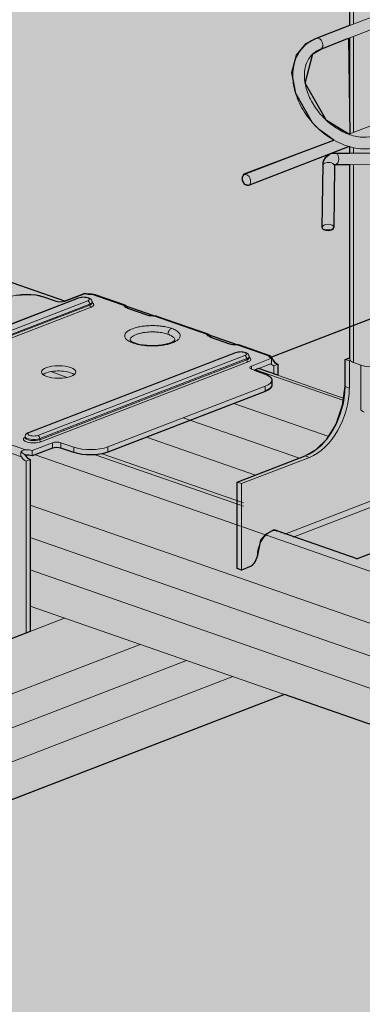
# Model space of a CAD drawing. Units: metres. Extents: x 1628 to 5060, y 266 to 2847.
# Drawn here: x 2608 to 2667, y 2024 to 2194 of the extents above; entities that cross this region are included whole.
import ezdxf

# ---------------------------------------------------------------- set-up
doc = ezdxf.new("R2010")
doc.units = ezdxf.units.M
doc.layers.add('Rigips Profile 2', color=5, linetype='Continuous')
doc.layers.add('Rigips Schraffur 4', color=8, linetype='Continuous')
doc.layers.add('Rigips Rahmen PLOT', color=4, linetype='Continuous', plot=False)
doc.layers.add('Rigips Schr Profile Abhänger', color=7, linetype='Continuous', lineweight=0, true_color=0x84b3c8)
doc.layers.add('Rigips Schr Profile PS', color=7, linetype='Continuous', true_color=0xd5e5ec)
doc.layers.add('Rigips Schr RB FH', color=7, linetype='Continuous', true_color=0xdedede)

# ---------------------------------------------------------------- blocks, each defined once
blk = doc.blocks.new('Schr CD')
at = {"layer": 'Rigips Schr Profile PS'}
h = blk.add_hatch(color=256, dxfattribs=at)
h.dxf.hatch_style = 1
h.paths.add_polyline_path([(-1067.23, 349.12), (-1067.51, 349.4), (-1067.59, 349.8), (-1067.59, 352.59), (-1067.45, 355.44), (-1067.59, 358.23), (-1067.45, 361.02), (-1067.59, 363.81), (-1067.45, 366.6), (-1067.59, 369.34), (-1067.59, 372.72), (-1067.3, 373.8), (-1066.61, 374.49), (-1065.49, 374.73), (-1064.66, 374.61), (-1031.87, 363.2), (-1026.95, 365.1), (-1026.74, 365.3), (-1026.68, 365.57), (-1026.68, 368.34), (-1026.82, 371.13), (-1026.68, 373.91), (-1026.82, 376.69), (-1026.68, 379.43), (-1026.81, 382.17), (-1031.09, 383.66), (-1030.3, 386.61), (-1029.73, 387.59), (-1028.1, 389.22), (-1027.19, 389.68), (-1026.85, 389.68), (-977.37, 372.46), (-977.04, 372.48), (-976.64, 372.58), (-973.15, 373.93), (-972.83, 373.84), (-972.58, 373.8), (-972, 373.77), (-971.63, 373.76), (-971.44, 373.71), (-968.35, 372.64), (-966.29, 371.92), (-966.16, 371.83), (-965.81, 371.37), (-962.5, 370.22), (-961.93, 370.1), (-961.35, 370.07), (-960.79, 370.01), (-954.15, 367.7), (-951.99, 366.94), (-951.87, 366.86), (-951.53, 366.4), (-948.22, 365.25), (-947.65, 365.13), (-947.07, 365.1), (-946.51, 365.04), (-946.51, 365.04), (-941.34, 363.24), (-941.22, 363.15), (-941.01, 362.9), (-384.13, 577.59), (-365.5, 571.11), (-365.65, 568.21), (-365.5, 565.3), (-365.65, 562.37), (-365.65, 560.49), (-365.65, 559.47), (-365.57, 559.17), (-365.35, 558.97), (-358.11, 556.45), (-341.63, 562.8), (-320.59, 555.48), (-320.44, 552.56), (-320.59, 549.65), (-320.53, 548.15), (-320.46, 546.38), (-320.44, 543.73), (-320.52, 543.31), (-320.82, 543.02), (-451.54, 492.62), (-310.35, 443.49), (-309.63, 443.6), (-306.14, 444.95), (-305.63, 444.83), (-305.57, 444.82), (-304.99, 444.8), (-304.7, 444.79), (-304.43, 444.73), (-299.26, 442.94), (-299.15, 442.85), (-298.8, 442.4), (-295.49, 441.24), (-294.92, 441.12), (-294.34, 441.09), (-293.78, 441.03), (-284.98, 437.97), (-284.86, 437.9), (-284.52, 437.43), (-281.21, 436.27), (-280.06, 436.12), (-279.5, 436.06), (-274.35, 434.27), (-274.22, 434.18), (-274, 433.92), (-130.4, 489.29), (-111.8, 482.82), (-111.92, 479.9), (-111.76, 477), (-111.92, 474.07), (-111.92, 472.19), (-111.92, 471.16), (-111.9, 471.05), (-111.89, 470.99), (-109.27, 469.85), (-105.37, 467.76), (-87.9, 474.5), (-66.85, 467.17), (-66.7, 464.26), (-66.85, 461.34), (-66.8, 459.85), (-66.7, 458.36), (-66.7, 455.43), (-66.79, 455.01), (-67.08, 454.71), (-197.8, 404.32), (-56.62, 355.18), (-55.89, 355.3), (-52.4, 356.65), (-52.09, 356.56), (-51.83, 356.52), (-51.25, 356.49), (-50.78, 356.47), (-50.6, 356.43), (-45.52, 354.63), (-45.41, 354.55), (-45.07, 354.09), (-41.76, 352.94), (-41.44, 352.86), (-41.19, 352.82), (-40.6, 352.79), (-40.23, 352.77), (-39.97, 352.7), (-31.24, 349.66), (-31.12, 349.59), (-30.78, 349.12), (-27.47, 347.97), (-26.9, 347.85), (-26.32, 347.82), (-25.76, 347.76), (-20.59, 345.96), (-20.48, 345.87), (-20.26, 345.62), (123.34, 400.98), (141.93, 394.51), (141.82, 391.6), (141.97, 388.7), (141.82, 385.76), (141.82, 382.86), (141.9, 382.57), (142.12, 382.36), (149.37, 379.84), (165.84, 386.19), (186.89, 378.87), (187.03, 375.96), (186.88, 373.04), (187.04, 370.06), (187.04, 367.12), (186.95, 366.71), (186.65, 366.41), (55.93, 316.01), (197.85, 266.63), (201.33, 267.97), (201.9, 267.84), (202.49, 267.82), (203.05, 267.75), (203.05, 267.75), (208.21, 265.96), (208.33, 265.87), (208.67, 265.42), (211.98, 264.26), (212.55, 264.14), (213.13, 264.11), (213.69, 264.05), (222.48, 260.99), (222.62, 260.91), (222.95, 260.44), (226.27, 259.29), (226.72, 259.17), (227.42, 259.14), (227.89, 259.12), (228.11, 259.06), (233.14, 257.28), (233.26, 257.19), (233.47, 256.94), (377.59, 312.5), (395.68, 306.21), (395.71, 305.85), (395.56, 302.94), (395.71, 300.02), (395.56, 297.08), (395.56, 295.63), (395.56, 294.18), (395.64, 293.89), (395.86, 293.69), (403.1, 291.16), (420.09, 297.71), (440.65, 290.56), (440.62, 290.22), (440.73, 288.72), (440.73, 285.79), (440.62, 284.36), (440.68, 282.87), (440.77, 281.38), (440.77, 278.5), (440.69, 278.03), (440.39, 277.73), (310.18, 227.53), (423.17, 188.21), (423.59, 187.79), (423.71, 187.2), (423.62, 182.4), (423.57, 180.98), (423.76, 179.12), (423.76, 177.33), (423.57, 175.39), (423.7, 172.6), (423.57, 169.81), (423.71, 167.07), (423.71, 164.28), (423.53, 163.58), (423.03, 163.09), (403.53, 155.57), (403.12, 155.68), (402.78, 155.48), (402.55, 155.19), (383.07, 147.68), (382.74, 147.67), (235.73, 198.83), (-103.09, 68.21), (9.89, 28.89), (10.1, 28.77), (10.38, 28.27), (10.43, 27.87), (10.43, 24.49), (10.29, 21.65), (10.43, 18.86), (10.29, 16.07), (10.43, 13.27), (10.29, 10.48), (10.43, 7.74), (10.43, 4.95), (10.24, 4.23), (9.74, 3.76), (-9.74, -3.76), (-10.09, -3.64), (-10.3, -3.7), (-10.7, -4.1), (-10.72, -4.13), (-30.21, -11.65), (-30.57, -11.65), (-177.55, 39.5), (-287.79, -3), (-288.16, -2.99), (-332.31, 12.37), (-332.87, 12.88), (-333.07, 13.61), (-333.07, 37.67), (-332.87, 38.44), (-332.5, 38.75), (-257.95, 67.49), (-431.8, 127.98), (-541.52, 85.68), (-541.9, 85.68), (-586.05, 101.05), (-586.61, 101.56), (-586.81, 102.29), (-586.81, 105.22), (-586.66, 108.1), (-586.81, 111.03), (-586.66, 113.96), (-586.81, 116.89), (-586.66, 119.82), (-586.81, 122.81), (-586.81, 126.35), (-586.61, 127.12), (-586.24, 127.43), (-512.2, 155.97), (-685.53, 216.29), (-795.26, 173.98), (-795.36, 173.96), (-795.52, 173.96), (-839.79, 189.35), (-840.35, 189.86), (-840.55, 190.59), (-840.55, 193.52), (-840.4, 196.4), (-840.55, 199.33), (-840.4, 202.26), (-840.55, 205.2), (-840.4, 208.13), (-840.55, 211.11), (-840.55, 214.92), (-840.16, 215.63), (-839.97, 215.73), (-765.94, 244.27), (-939.27, 304.59), (-1049, 262.29), (-1049.37, 262.29), (-1093.52, 277.65), (-1094.08, 278.16), (-1094.29, 278.9), (-1094.29, 281.83), (-1094.13, 284.71), (-1094.28, 287.64), (-1094.13, 290.57), (-1094.28, 293.5), (-1094.14, 296.38), (-1094.29, 302.96), (-1094.16, 303.58), (-1093.71, 304.03), (-1019.68, 332.57)])
h.paths.add_polyline_path([(-864.81, 333.29), (-526, 463.92), (-352.67, 403.6), (-687.27, 274.6), (-718.26, 285.47), (-718.84, 285.5), (-719.41, 285.62), (-722.9, 284.28), (-723.2, 284.2), (-723.63, 284.16)], flags=16)
h.paths.add_polyline_path([(-611.08, 244.99), (-272.26, 375.61), (-98.93, 315.29), (-433.54, 186.29), (-439.59, 188.49), (-453.88, 193.46), (-464.52, 197.17), (-465.11, 197.2), (-465.68, 197.32), (-469.17, 195.97), (-469.46, 195.89), (-469.89, 195.86)], flags=16)
h.paths.add_polyline_path([(-357.34, 156.69), (-18.52, 287.31), (155.32, 226.81), (-179.8, 97.62), (-180.25, 97.86), (-210.79, 108.49), (-211.37, 108.52), (-211.94, 108.64), (-215.42, 107.3)], flags=16)
blk = doc.blocks.new('A$C26697D28')
at = {"layer": 'Rigips Profile 2', "linetype": 'Continuous', "lineweight": 0, "extrusion": (-5.55112e-17, 0.930502, 0.366287)}
for p, q in [((19.42, 93.85), (19.42, 105.03)), ((20.05, 94.09), (20.05, 104.5)), ((23.29, 95.34), (13.67, 91.63)), ((24.01, 93.47), (14.39, 89.76)), ((19.42, 75.14), (19.42, 91.7)), ((20.05, 75.38), (20.05, 91.94)), ((19.24, 75.07), (23.29, 76.63)), ((1.24, 68.13), (16.65, 74.07)), ((1.95, 66.26), (19.3, 72.95)), ((24.4, 71.83), (16.91, 71.85)), ((19.42, 71.84), (19.42, 72.91)), ((20.05, 71.84), (20.05, 72.76)), ((14.74, 69.69), (14.65, 59.02)), ((16.74, 69.67), (16.65, 59)), ((24.39, 69.83), (16.9, 69.85)), ((19.42, 36.29), (19.42, 69.84)), ((20.05, 35.76), (20.05, 69.84)), ((19.42, 36.59), (18.6, 36.27)), ((18.6, 36.27), (18.6, 31.62)), ((19.32, 36.02), (18.6, 36.27)), ((19.32, 36.02), (19.51, 36.09)), ((19.32, 31.36), (19.32, 36.02)), ((21.5, 35.26), (20.05, 35.76)), ((21.28, 35.33), (21.28, 27.76)), ((18.4, 30.86), (18.58, 30.93)), ((19.32, 31.36), (18.6, 31.62)), ((11.71, 19.65), (0, 15.14)), ((0.72, 14.89), (12.43, 19.4)), ((41.76, 19.12), (8.19, 6.18)), ((12.43, 19.4), (11.71, 19.65)), ((9.66, 5.67), (40.21, 17.45)), ((0.72, 14.89), (0, 15.14)), ((0, 15.14), (0, 0.25)), ((0.72, 0), (0.72, 14.89)), ((20.51, 1.89), (34.77, 7.39)), ((0.72, 0), (0, 0.25)), ((0.72, 0), (2.12, 0.54))]:
    blk.add_line(p, q, dxfattribs=at)
at = {"layer": 'Rigips Profile 2', "linetype": 'Continuous', "lineweight": 0}
for centre, major_axis, ratio, start_param, end_param in [((14.03, 90.7), (-0.36, 0.933), 0.674579, 3.141593, 6.283185), ((16.9, 70.85), (-0.002, -1), 0.583307, 0.501579, 3.141593), ((15.74, 69.68), (1, -0.009), 0.562079, 0, 3.141593), ((16.9, 70.85), (-0.002, -1), 0.583307, 0, 0.501579), ((21.5, 39.91), (1.8, -4.67), 0.674579, 5.763983, 7.334779), ((21.42, 36.29), (2, 0), 0.366287, 3.141593, 3.428974), ((21.42, 36.29), (-2, 0), 0.366287, 0.287381, 0.81098), ((11.71, 28.96), (3.29, 9.44), 0.640919, 3.639035, 5.209831), ((12.43, 28.71), (3.29, 9.44), 0.640919, 3.639035, 5.209831), ((23.28, 27.76), (2, 0), 0.366287, 3.141593, 3.952573), ((5.89, 3.43), (1.15, 3.31), 0.640919, 5.990955, 7.543412), ((5.17, 3.69), (-1.15, -3.31), 0.640919, 2.849362, 2.969651), ((5.89, 3.43), (1.15, 3.31), 0.640919, 1.260226, 1.986392), ((2.12, 2.4), (0.66, 1.89), 0.640919, 3.639035, 5.127984)]:
    blk.add_ellipse(centre, major_axis=major_axis, ratio=ratio, start_param=start_param, end_param=end_param, dxfattribs=at)
for centre, major_axis, ratio in [((1.59, 67.19), (-0.36, 0.933), 0.674579), ((15.65, 59.01), (1, -0.009), 0.562079)]:
    blk.add_ellipse(centre, major_axis=major_axis, ratio=ratio, dxfattribs=at)
for points, knots in [([(13.67, 91.63), (12.85, 91.31), (12.11, 90.84), (10.9, 89.63), (10.43, 88.91), (9.78, 87.29), (9.6, 86.38), (9.55, 84.44), (9.69, 83.4), (10.29, 81.31), (10.75, 80.27), (11.94, 78.28), (12.67, 77.34), (14.33, 75.66), (15.26, 74.92), (17.22, 73.71), (18.25, 73.25), (20.33, 72.65), (21.37, 72.52), (23.33, 72.62), (24.26, 72.83), (25.87, 73.6), (26.56, 74.12), (27.67, 75.41), (28.09, 76.16), (28.56, 77.59), (28.68, 78.22), (28.72, 78.87)], [1.570796, 1.570796, 1.570796, 1.570796, 1.874929, 1.874929, 2.170213, 2.170213, 2.476534, 2.476534, 2.798876, 2.798876, 3.128449, 3.128449, 3.459144, 3.459144, 3.78979, 3.78979, 4.120447, 4.120447, 4.449136, 4.449136, 4.767914, 4.767914, 5.069151, 5.069151, 5.365116, 5.365116, 5.578659, 5.578659, 5.578659, 5.578659]), ([(14.39, 89.76), (13.75, 89.52), (13.2, 89.14), (12.31, 88.15), (11.96, 87.51), (11.58, 86.08), (11.53, 85.3), (11.68, 83.69), (11.89, 82.86), (12.53, 81.21), (12.97, 80.39), (14.04, 78.85), (14.67, 78.12), (16.07, 76.83), (16.83, 76.27), (18.41, 75.37), (19.22, 75.04), (20.8, 74.62), (21.57, 74.53), (23.01, 74.6), (23.67, 74.77), (24.86, 75.33), (25.38, 75.75), (26.19, 76.84), (26.49, 77.51), (26.68, 78.52), (26.71, 78.76), (26.73, 79.01)], [1.570796, 1.570796, 1.570796, 1.570796, 1.911837, 1.911837, 2.271475, 2.271475, 2.598971, 2.598971, 2.909818, 2.909818, 3.217642, 3.217642, 3.525646, 3.525646, 3.833747, 3.833747, 4.141526, 4.141526, 4.450596, 4.450596, 4.769422, 4.769422, 5.116399, 5.116399, 5.472404, 5.472404, 5.578659, 5.578659, 5.578659, 5.578659]), ([(16.91, 71.85), (16.68, 71.85), (16.46, 71.82), (16.02, 71.69), (15.81, 71.59), (15.43, 71.33), (15.27, 71.16), (15, 70.78), (14.9, 70.57), (14.78, 70.13), (14.75, 69.91), (14.74, 69.69)], [1.261113, 1.261113, 1.261113, 1.261113, 1.507572, 1.507572, 1.754031, 1.754031, 2.000489, 2.000489, 2.246948, 2.246948, 2.493407, 2.493407, 2.493407, 2.493407]), ([(16.9, 69.85), (16.86, 69.85), (16.83, 69.84), (16.79, 69.83), (16.78, 69.83), (16.78, 69.83), (16.78, 69.83), (16.77, 69.82), (16.76, 69.81), (16.75, 69.76), (16.74, 69.72), (16.74, 69.67)], [1.261113, 1.261113, 1.261113, 1.261113, 1.507572, 1.507572, 1.754031, 1.754031, 2.000489, 2.000489, 2.246948, 2.246948, 2.493407, 2.493407, 2.493407, 2.493407])]:
    blk.add_open_spline(points, degree=3, knots=knots, dxfattribs=at)
blk = doc.blocks.new('Perspektive')
at = {"layer": 'Rigips Profile 2', "linetype": 'Continuous', "lineweight": 0, "extrusion": (-5.55112e-17, 0.930502, 0.366287)}
for p, q in [((-24.59, 849.95), (196.25, 773.09)), ((162.93, 759.88), (198.62, 773.64)), ((163.1, 759.88), (198.79, 773.64)), ((194.78, 773.08), (192.57, 773.85)), ((199.73, 774.44), (196.24, 773.09)), ((200.88, 774.28), (206.49, 772.33)), ((206.61, 772.42), (201.44, 774.22)), ((200.21, 773.15), (164.52, 759.39)), ((200.55, 772.59), (164.86, 758.84)), ((164.86, 758.64), (200.55, 772.4)), ((165.09, 758.28), (200.78, 772.04)), ((200.55, 772.4), (200.55, 772.59)), ((200.95, 772.96), (200.95, 772.77)), ((206.97, 771.92), (210.38, 770.73)), ((211.53, 770.58), (220.77, 767.36)), ((220.89, 767.45), (212.09, 770.52)), ((245.41, 768.63), (231.87, 763.41)), ((224.66, 765.76), (221.25, 766.95)), ((225.81, 765.61), (231.42, 763.66)), ((231.54, 763.75), (226.37, 765.55)), ((190, 750.46), (225.69, 764.22)), ((225.86, 764.22), (190.17, 750.46)), ((227.28, 763.73), (191.59, 749.97)), ((228.02, 763.35), (228.02, 763.54)), ((191.93, 749.42), (227.62, 763.18)), ((227.62, 762.98), (191.93, 749.22)), ((192.15, 748.86), (227.84, 762.62)), ((227.62, 762.98), (227.62, 763.18)), ((231.9, 763.24), (228.41, 761.9)), ((228.41, 761.9), (228.41, 761.38)), ((228.94, 761.19), (231.9, 762.33)), ((231.9, 763.24), (231.9, 762.33)), ((232.95, 762.23), (232.27, 761.97)), ((232.27, 761.97), (232.27, 760.56)), ((232.95, 760.32), (232.95, 762.23)), ((193.86, 760.94), (196.68, 759.96)), ((228.44, 761.36), (230.66, 760.59)), ((229.11, 761.25), (244.36, 755.95)), ((229.66, 761.47), (244.42, 756.33)), ((203.66, 747.99), (230.8, 758.45)), ((230.8, 758.45), (230.8, 757.54)), ((231.94, 759.49), (231.94, 758.58)), ((203.66, 747.07), (230.8, 757.54)), ((225.39, 755.45), (241.74, 749.76)), ((216.67, 753), (236.69, 746.03)), ((183.18, 748.21), (188.79, 746.26)), ((189.5, 747.49), (183.89, 749.45)), ((189.43, 749.78), (189.43, 749.59)), ((190.65, 747.34), (194.14, 748.69)), ((191.93, 749.22), (191.93, 749.42)), ((194.14, 748.69), (194.14, 747.77)), ((195.6, 748.7), (195.6, 747.79)), ((195.6, 748.7), (197.81, 747.93)), ((210.34, 749.65), (229.12, 743.11)), ((194.14, 747.77), (190.65, 746.43)), ((190.65, 747.34), (190.65, 746.43)), ((191.17, 746.63), (227.07, 734.13)), ((197.81, 747.02), (195.6, 747.79)), ((197.81, 747.93), (197.81, 747.02)), ((201.52, 746.63), (227.07, 737.74)), ((202.7, 746.8), (227.07, 738.32)), ((203.66, 747.99), (203.66, 747.07)), ((189.6, 745.52), (190.28, 745.78)), ((189.6, 715.94), (189.6, 745.52)), ((190.28, 745.78), (190.28, 716.2)), ((190.28, 737.96), (227.7, 724.94)), ((227.07, 734.13), (383.71, 679.62)), ((190.28, 732.38), (227.7, 719.35)), ((190.28, 726.79), (227.7, 713.77)), ((227.7, 724.94), (380.91, 671.62)), ((190.28, 720.56), (381.13, 654.14)), ((227.7, 719.35), (380.91, 666.03)), ((196.21, 718.49), (120.95, 689.47)), ((209.22, 713.96), (124.11, 681.15)), ((227.7, 713.77), (380.91, 660.45)), ((217.21, 711.18), (124.11, 675.29)), ((225.21, 708.4), (124.11, 669.43)), ((234.12, 705.3), (123.88, 662.8))]:
    blk.add_line(p, q, dxfattribs=at)
at = {"layer": 'Rigips Profile 2', "linetype": 'Continuous', "lineweight": 0}
for centre, major_axis, ratio, start_param, end_param in [((189.72, 772.75), (-4.14, 0), 0.366287, 3.952573, 5.523369), ((198.79, 773.21), (-0.167, 0.434), 0.674579, 5.763983, 6.283185), ((199.5, 773.39), (-0.983, 0), 0.366287, 2.381776, 5.523369), ((200.78, 774.84), (1.53, 0), 0.366287, 3.952573, 4.778377), ((195.49, 773.35), (-1.03, 0), 0.366287, 0.81098, 2.381776), ((200.21, 772.71), (-0.167, 0.434), 0.674579, 4.193187, 5.763983), ((199.5, 772.96), (1.45, 0), 0.366287, 5.523369, 6.283185), ((199.5, 772.77), (-1.45, 0), 0.366287, 2.381776, 3.141593), ((200.78, 772.32), (0.112, -0.29), 0.674579, 4.193187, 5.763983), ((199.5, 772.48), (1.76, 0), 0.366287, 5.523369, 6.886377), ((208.02, 772.32), (1.53, 0), 0.366287, 3.126769, 3.952573), ((208.02, 772.32), (-1.2, -1.75), 0.538197, 5.058178, 5.190699), ((211.43, 771.14), (1.53, 0), 0.366287, 3.952573, 4.778377), ((222.3, 767.35), (-1.53, 0), 0.366287, 6.268361, 7.094165), ((222.3, 767.35), (-1.2, -1.75), 0.538197, 5.058178, 5.190699), ((225.71, 766.17), (-1.53, 0), 0.366287, 0.81098, 1.636784), ((225.86, 763.79), (-0.167, 0.434), 0.674579, 5.763983, 6.283185), ((226.57, 763.97), (0.983, 0), 0.366287, 5.523369, 8.664962), ((227.28, 763.29), (-0.167, 0.434), 0.674579, 4.193187, 5.763983), ((226.57, 763.54), (-1.45, 0), 0.366287, 2.381776, 3.141593), ((226.57, 763.06), (-1.76, 0), 0.366287, 2.381776, 3.744784), ((232.95, 763.65), (-1.53, 0), 0.366287, 6.268361, 7.094165), ((232.95, 763.65), (1.2, 1.75), 0.538197, 1.916586, 2.049106), ((226.57, 763.35), (1.45, 0), 0.366287, 5.523369, 6.283185), ((227.84, 762.9), (0.112, -0.29), 0.674579, 4.193187, 5.763983), ((229.16, 761.64), (-1.03, 0), 0.366287, 5.523369, 7.094165), ((232.27, 763.39), (0.55, -1.42), 0.674579, 5.305797, 5.763983), ((232.95, 763.65), (-0.55, 1.42), 0.674579, 1.796586, 2.62239), ((195.19, 759.98), (-2.95, 0), 0.366287, 3.952573, 5.845997), ((195.19, 759.98), (-2.95, 0), 0.366287, 3.578781, 3.952573), ((227.81, 759.49), (4.14, 0), 0.366287, 5.523369, 7.094165), ((227.81, 758.58), (4.14, 0), 0.366287, 5.523369, 6.283185), ((190.88, 750.21), (0.983, 0), 0.366287, 2.381776, 5.523369), ((190.17, 750.03), (-0.167, 0.434), 0.674579, 5.763983, 6.283185), ((191.59, 749.53), (-0.167, 0.434), 0.674579, 4.193187, 5.763983), ((190.88, 749.3), (-1.76, 0), 0.366287, 5.679994, 8.664962), ((190.88, 749.78), (-1.45, 0), 0.366287, 0, 2.381776), ((190.88, 749.59), (1.45, 0), 0.366287, 3.141593, 5.523369), ((192.15, 749.14), (0.112, -0.29), 0.674579, 4.193187, 5.763983), ((194.89, 748.43), (1.03, 0), 0.366287, 0.81098, 2.381776), ((189.6, 746.94), (-1.51, 1.04), 0.21412, 1.105605, 1.605509), ((189.6, 746.02), (-1.53, 0), 0.366287, 3.952573, 4.823565), ((190.28, 747.2), (0.55, -1.42), 0.674579, 4.892991, 5.763983), ((189.6, 746.94), (-1.53, 0), 0.366287, 3.952573, 4.778377), ((194.89, 747.51), (-1.03, 0), 0.366287, 3.952573, 5.523369), ((200.66, 749.03), (4.14, 0), 0.366287, 3.952573, 5.523369), ((200.66, 748.12), (-4.14, 0), 0.366287, 0.81098, 2.381776), ((189.6, 746.94), (-0.55, 1.42), 0.674579, 1.796586, 2.62239)]:
    blk.add_ellipse(centre, major_axis=major_axis, ratio=ratio, start_param=start_param, end_param=end_param, dxfattribs=at)
blk.add_ellipse((195.19, 760.89), major_axis=(2.95, 0), ratio=0.366287, dxfattribs=at)
for points, knots in [([(198.62, 773.64), (198.76, 773.7), (198.91, 773.73), (199.22, 773.78), (199.36, 773.79), (199.65, 773.79), (199.79, 773.78), (200.06, 773.74), (200.2, 773.71), (200.46, 773.62), (200.6, 773.55), (200.76, 773.41), (200.8, 773.37), (200.88, 773.25), (200.92, 773.16), (200.95, 773.03), (200.95, 772.99), (200.95, 772.96)], [4.712389, 4.712389, 4.712389, 4.712389, 5.148811, 5.148811, 5.528536, 5.528536, 5.894906, 5.894906, 6.274398, 6.274398, 6.703057, 6.703057, 6.841688, 6.841688, 7.032941, 7.032941, 7.094165, 7.094165, 7.094165, 7.094165]), ([(201.44, 774.22), (201.38, 774.24), (201.31, 774.26), (201.14, 774.28), (201.04, 774.29), (200.93, 774.29), (200.9, 774.29), (200.88, 774.28)], [5.0399737, 5.0399737, 5.0399737, 5.0399737, 5.2744249, 5.2744249, 5.5529414, 5.5529414, 5.6226336, 5.6226336, 5.6226336, 5.6226336]), ([(206.49, 772.33), (206.49, 772.34), (206.49, 772.35), (206.5, 772.39), (206.51, 772.41), (206.56, 772.44), (206.59, 772.43), (206.66, 772.4), (206.69, 772.38), (206.72, 772.34)], [2.2989274, 2.2989274, 2.2989274, 2.2989274, 2.3686196, 2.3686196, 2.6471361, 2.6471361, 2.9256526, 2.9256526, 3.1783625, 3.1783625, 3.1783625, 3.1783625]), ([(206.72, 772.34), (206.78, 772.29), (206.83, 772.24), (206.92, 772.11), (206.97, 772.04), (207.04, 771.93), (207.05, 771.91), (207.07, 771.88)], [4.7431986, 4.7431986, 4.7431986, 4.7431986, 4.9959084, 4.9959084, 5.2744249, 5.2744249, 5.3505453, 5.3505453, 5.3505453, 5.3505453]), ([(212.09, 770.52), (212.03, 770.54), (211.95, 770.56), (211.79, 770.58), (211.69, 770.58), (211.57, 770.58), (211.55, 770.58), (211.53, 770.58)], [5.0399737, 5.0399737, 5.0399737, 5.0399737, 5.2744249, 5.2744249, 5.5529414, 5.5529414, 5.6226336, 5.6226336, 5.6226336, 5.6226336]), ([(214.65, 768.39), (214.64, 768.4), (214.62, 768.4), (214.31, 768.51), (213.98, 768.6), (213.43, 768.7), (213.23, 768.74), (212.82, 768.79), (212.59, 768.82), (212.12, 768.85), (211.86, 768.87), (211.24, 768.88), (210.87, 768.87), (210.26, 768.83), (210.03, 768.81), (209.67, 768.76), (209.54, 768.74), (209.12, 768.67), (208.85, 768.62), (208.35, 768.49), (208.11, 768.41), (207.9, 768.33), (207.68, 768.25), (207.49, 768.16), (207.16, 767.96), (207.02, 767.86), (206.85, 767.71), (206.81, 767.66), (206.7, 767.52), (206.65, 767.44), (206.57, 767.22), (206.57, 767.08), (206.63, 766.85), (206.68, 766.76), (206.81, 766.59), (206.88, 766.51), (207.06, 766.36), (207.16, 766.29), (207.48, 766.09), (207.74, 765.97), (208.04, 765.87), (208.05, 765.86), (208.07, 765.85)], [0.90405, 0.90405, 0.90405, 0.90405, 0.96466, 0.96466, 2.135222, 2.135222, 2.752461, 2.752461, 3.419458, 3.419458, 4.153197, 4.153197, 5.22588, 5.22588, 5.911504, 5.911504, 6.328062, 6.328062, 7.22196, 7.22196, 8.115863, 8.115863, 8.115863, 9.009767, 9.009767, 9.903664, 9.903664, 10.320222, 10.320222, 11.005847, 11.005847, 12.07853, 12.07853, 12.812269, 12.812269, 13.479266, 13.479266, 14.096504, 14.096504, 15.267066, 15.267066, 15.327676, 15.327676, 15.327676, 15.327676]), ([(214.02, 767.4), (214, 767.4), (213.99, 767.4), (213.74, 767.49), (213.47, 767.56), (213.03, 767.65), (212.87, 767.67), (212.54, 767.72), (212.36, 767.74), (211.97, 767.77), (211.77, 767.78), (211.26, 767.79), (210.96, 767.78), (210.48, 767.75), (210.29, 767.73), (210, 767.69), (209.89, 767.68), (209.56, 767.62), (209.34, 767.58), (208.93, 767.47), (208.74, 767.41), (208.57, 767.34), (208.39, 767.28), (208.24, 767.21), (207.97, 767.05), (207.86, 766.97), (207.73, 766.84), (207.69, 766.8), (207.6, 766.69), (207.56, 766.63), (207.51, 766.48), (207.5, 766.41), (207.51, 766.34)], [0.90405, 0.90405, 0.90405, 0.90405, 0.96466, 0.96466, 2.135222, 2.135222, 2.752461, 2.752461, 3.419458, 3.419458, 4.153197, 4.153197, 5.22588, 5.22588, 5.911504, 5.911504, 6.328062, 6.328062, 7.22196, 7.22196, 8.115863, 8.115863, 8.115863, 9.009767, 9.009767, 9.903664, 9.903664, 10.320222, 10.320222, 11.005847, 11.005847, 11.701251, 11.701251, 11.701251, 11.701251]), ([(214.65, 768.39), (214.67, 768.39), (214.68, 768.38), (214.99, 768.27), (215.24, 768.16), (215.56, 767.96), (215.66, 767.89), (215.84, 767.74), (215.91, 767.66), (216.04, 767.49), (216.09, 767.4), (216.15, 767.17), (216.15, 767.03), (216.07, 766.81), (216.02, 766.72), (215.91, 766.59), (215.87, 766.54), (215.7, 766.38), (215.56, 766.28), (215.23, 766.09), (215.04, 766), (214.83, 765.92), (214.61, 765.84), (214.38, 765.76), (213.87, 765.63), (213.6, 765.57), (213.19, 765.51), (213.05, 765.49), (212.69, 765.44), (212.46, 765.42), (211.86, 765.38), (211.48, 765.37), (210.86, 765.38), (210.6, 765.39), (210.13, 765.43), (209.91, 765.45), (209.49, 765.51), (209.3, 765.54), (208.75, 765.65), (208.41, 765.74), (208.1, 765.84), (208.09, 765.85), (208.07, 765.85)], [-15.327676, -15.327676, -15.327676, -15.327676, -15.267066, -15.267066, -14.096504, -14.096504, -13.479266, -13.479266, -12.812269, -12.812269, -12.07853, -12.07853, -11.005847, -11.005847, -10.320222, -10.320222, -9.903664, -9.903664, -9.009767, -9.009767, -8.115863, -8.115863, -8.115863, -7.22196, -7.22196, -6.328062, -6.328062, -5.911504, -5.911504, -5.22588, -5.22588, -4.153197, -4.153197, -3.419458, -3.419458, -2.752461, -2.752461, -2.135222, -2.135222, -0.96466, -0.96466, -0.90405, -0.90405, -0.90405, -0.90405]), ([(214.02, 767.4), (214.03, 767.51), (214.06, 767.63), (214.14, 767.86), (214.19, 767.97), (214.32, 768.14), (214.38, 768.21), (214.51, 768.32), (214.58, 768.37), (214.65, 768.39)], [0, 0, 0, 0, 0.35158, 0.35158, 0.70316, 0.70316, 1.000478, 1.000478, 1.297795, 1.297795, 1.297795, 1.297795]), ([(214.02, 767.4), (214.03, 767.39), (214.04, 767.39), (214.29, 767.3), (214.49, 767.2), (214.75, 767.05), (214.83, 766.99), (214.97, 766.87), (215.04, 766.81), (215.14, 766.67), (215.18, 766.59), (215.21, 766.46), (215.22, 766.4), (215.22, 766.34)], [-15.327676, -15.327676, -15.327676, -15.327676, -15.267066, -15.267066, -14.096504, -14.096504, -13.479266, -13.479266, -12.812269, -12.812269, -12.07853, -12.07853, -11.505875, -11.505875, -11.505875, -11.505875]), ([(220.77, 767.36), (220.78, 767.37), (220.78, 767.38), (220.78, 767.42), (220.8, 767.44), (220.84, 767.46), (220.88, 767.46), (220.94, 767.43), (220.97, 767.41), (221.01, 767.37)], [2.2989274, 2.2989274, 2.2989274, 2.2989274, 2.3686196, 2.3686196, 2.6471361, 2.6471361, 2.9256526, 2.9256526, 3.1783625, 3.1783625, 3.1783625, 3.1783625]), ([(221.01, 767.37), (221.06, 767.32), (221.11, 767.27), (221.21, 767.14), (221.26, 767.07), (221.32, 766.96), (221.34, 766.94), (221.35, 766.91)], [4.7431986, 4.7431986, 4.7431986, 4.7431986, 4.9959084, 4.9959084, 5.2744249, 5.2744249, 5.3505453, 5.3505453, 5.3505453, 5.3505453]), ([(207.49, 766.36), (207.49, 766.36), (207.5, 766.34), (207.57, 766.28), (207.62, 766.23), (207.77, 766.13), (207.87, 766.08), (208.1, 765.97), (208.23, 765.92), (208.38, 765.87)], [12.57141, 12.57141, 12.57141, 12.57141, 13.238857, 13.238857, 13.93513, 13.93513, 14.631403, 14.631403, 15.327676, 15.327676, 15.327676, 15.327676]), ([(208.07, 765.85), (208.15, 765.89), (208.24, 765.9), (208.33, 765.88), (208.36, 765.87), (208.38, 765.87)], [0, 0, 0, 0, 0.35158, 0.35158, 0.4490099, 0.4490099, 0.4490099, 0.4490099]), ([(215.23, 766.36), (215.23, 766.36), (215.23, 766.36), (215.2, 766.32), (215.15, 766.27), (214.94, 766.13), (214.79, 766.04), (214.38, 765.87), (214.11, 765.78), (213.47, 765.63), (213.1, 765.56), (212.29, 765.47), (211.85, 765.44), (210.98, 765.44), (210.52, 765.46), (209.68, 765.55), (209.29, 765.62), (208.73, 765.75), (208.54, 765.81), (208.38, 765.87)], [-10.637425, -10.637425, -10.637425, -10.637425, -10.31587, -10.31587, -9.346542, -9.346542, -8.305035, -8.305035, -7.108532, -7.108532, -5.80939, -5.80939, -4.451844, -4.451844, -3.068475, -3.068475, -1.705407, -1.705407, -0.90405, -0.90405, -0.90405, -0.90405]), ([(226.37, 765.55), (226.31, 765.57), (226.24, 765.58), (226.07, 765.61), (225.97, 765.61), (225.86, 765.61), (225.84, 765.61), (225.81, 765.61)], [5.0399737, 5.0399737, 5.0399737, 5.0399737, 5.2744249, 5.2744249, 5.5529414, 5.5529414, 5.6226336, 5.6226336, 5.6226336, 5.6226336]), ([(225.69, 764.22), (225.83, 764.28), (225.98, 764.31), (226.28, 764.36), (226.43, 764.37), (226.72, 764.37), (226.86, 764.36), (227.13, 764.32), (227.27, 764.29), (227.53, 764.2), (227.66, 764.14), (227.83, 763.99), (227.87, 763.95), (227.95, 763.83), (227.99, 763.74), (228.01, 763.61), (228.02, 763.57), (228.02, 763.54)], [4.712389, 4.712389, 4.712389, 4.712389, 5.148811, 5.148811, 5.528536, 5.528536, 5.894906, 5.894906, 6.274398, 6.274398, 6.703057, 6.703057, 6.841688, 6.841688, 7.032941, 7.032941, 7.094165, 7.094165, 7.094165, 7.094165]), ([(231.42, 763.66), (231.42, 763.66), (231.42, 763.67), (231.43, 763.71), (231.44, 763.74), (231.49, 763.76), (231.52, 763.76), (231.59, 763.73), (231.62, 763.7), (231.65, 763.66)], [2.2989274, 2.2989274, 2.2989274, 2.2989274, 2.3686196, 2.3686196, 2.6471361, 2.6471361, 2.9256526, 2.9256526, 3.1783625, 3.1783625, 3.1783625, 3.1783625]), ([(231.65, 763.66), (231.71, 763.62), (231.76, 763.56), (231.85, 763.44), (231.91, 763.36), (232.01, 763.19), (232.06, 763.11), (232.11, 763.01), (232.12, 762.99), (232.13, 762.97)], [4.7431986, 4.7431986, 4.7431986, 4.7431986, 4.9959084, 4.9959084, 5.2744249, 5.2744249, 5.5529414, 5.5529414, 5.6226336, 5.6226336, 5.6226336, 5.6226336]), ([(189.43, 749.78), (189.43, 749.85), (189.44, 749.93), (189.49, 750.06), (189.53, 750.12), (189.61, 750.22), (189.66, 750.26), (189.75, 750.33), (189.79, 750.36), (189.88, 750.41), (189.93, 750.44), (189.99, 750.46), (189.99, 750.46), (190, 750.46)], [3.9525728, 3.9525728, 3.9525728, 3.9525728, 4.0869531, 4.0869531, 4.2370263, 4.2370263, 4.3889895, 4.3889895, 4.5409528, 4.5409528, 4.692916, 4.692916, 4.712389, 4.712389, 4.712389, 4.712389]), ([(189.43, 749.57), (189.43, 749.57), (189.43, 749.57), (189.43, 749.57), (189.43, 749.58), (189.43, 749.59)], [2.1534354, 2.1534354, 2.1534354, 2.1534354, 2.1786493, 2.1786493, 2.3306125, 2.3306125, 2.3306125, 2.3306125]), ([(188.79, 746.26), (188.77, 746.28), (188.76, 746.3), (188.71, 746.4), (188.68, 746.49), (188.65, 746.68), (188.64, 746.78), (188.67, 746.95), (188.69, 747.03), (188.72, 747.11)], [2.2989274, 2.2989274, 2.2989274, 2.2989274, 2.3686196, 2.3686196, 2.6471361, 2.6471361, 2.9256526, 2.9256526, 3.1783625, 3.1783625, 3.1783625, 3.1783625]), ([(188.72, 747.11), (188.78, 747.18), (188.84, 747.25), (188.97, 747.35), (189.06, 747.4), (189.24, 747.47), (189.34, 747.48), (189.45, 747.49), (189.48, 747.49), (189.5, 747.49)], [4.7431986, 4.7431986, 4.7431986, 4.7431986, 4.9959084, 4.9959084, 5.2744249, 5.2744249, 5.5529414, 5.5529414, 5.6226336, 5.6226336, 5.6226336, 5.6226336])]:
    blk.add_open_spline(points, degree=3, knots=knots, dxfattribs=at)
for points in [[(200.95, 772.77), (200.95, 772.76), (200.95, 772.74), (200.95, 772.74)], [(228.02, 763.35), (228.02, 763.34), (228.02, 763.33), (228.02, 763.33)]]:
    blk.add_open_spline(points, degree=3, dxfattribs=at)
blk.add_blockref('A$C26697D28', (225.98, 726.76))

msp = doc.modelspace()

# ---------------------------------------------------------------- hatches: boundary and pattern name
at = {"layer": 'Rigips Schr Profile Abhänger'}
h = msp.add_hatch(color=256, dxfattribs=at)
h.dxf.hatch_style = 1
h.paths.add_polyline_path([(2681.67, 2178.19), (2688.81, 2180.94), (2689.81, 2181.21), (2691.8, 2181.21), (2693.69, 2180.7), (2696.6, 2179.03), (2698.77, 2176.86), (2700.53, 2173.81), (2701.08, 2171.74), (2700.49, 2167.9), (2698.96, 2166.38), (2696.6, 2165.74), (2694.77, 2165.74), (2681.67, 2172.77)], flags=16)
h.paths.add_polyline_path([(2664.73, 2190.37), (2664.96, 2173.89), (2664.77, 2173.82), (2660.93, 2176.2), (2657.22, 2182.62), (2658.58, 2187.69), (2659.92, 2188.51)], flags=16)
h.paths.add_polyline_path([(2680.37, 2218.61), (2680.37, 2205.1), (2681.07, 2203.86), (2681.3, 2203.26), (2681.54, 2202.35), (2681.67, 2201.08), (2681.67, 2199.04), (2700.53, 2206.31), (2701.17, 2206.14), (2701.52, 2205.62), (2701.52, 2204.7), (2701.25, 2204.45), (2681.67, 2196.9), (2681.67, 2194.01), (2682.41, 2194.09), (2682.54, 2194.16), (2687.1, 2198.79), (2687.33, 2198.93), (2687.86, 2199.23), (2688.61, 2199.41), (2690.21, 2198.94), (2700.84, 2192.41), (2700.62, 2191.57), (2699.8, 2190.71), (2689.16, 2197.24), (2688.88, 2197.4), (2688.54, 2197.4), (2683.91, 2192.71), (2683.32, 2192.29), (2682.75, 2192.14), (2681.67, 2192), (2681.67, 2180.33), (2688.09, 2182.81), (2689.5, 2183.19), (2692.11, 2183.19), (2694.41, 2182.57), (2697.86, 2180.58), (2700.32, 2178.12), (2702.4, 2174.52), (2703.06, 2172.05), (2703.06, 2169.31), (2702.66, 2167.83), (2701.65, 2166.08), (2697.82, 2163.87), (2694.87, 2163.87), (2692.17, 2164.69), (2681.67, 2170.48), (2681.67, 2141.65), (2681.27, 2139.65), (2680.37, 2138.53), (2680.37, 2137.74), (2680.37, 2136.61), (2680.37, 2135.87), (2680.37, 2134.36), (2680.37, 2128.04), (2679.69, 2127.77), (2678.07, 2128.4), (2679.12, 2127.71), (2680.6, 2127.61), (2682.04, 2127.96), (2693.75, 2132.48), (2694.47, 2132.23), (2694.47, 2118.98), (2691.29, 2120.09), (2690.49, 2120.37), (2689.35, 2120.07), (2688.06, 2119.12), (2687.27, 2117.75), (2686.84, 2116.96), (2686.18, 2116.36), (2682.36, 2114.89), (2682.36, 2109.73), (2681.82, 2107.64), (2680.28, 2106.1), (2666.21, 2100.71), (2652.85, 2105.36), (2652.27, 2105.56), (2651.82, 2105.68), (2650.34, 2104.83), (2649.52, 2103.91), (2648.94, 2101.01), (2648.49, 2100), (2647.91, 2099.42), (2646.26, 2098.75), (2645.53, 2099), (2645.53, 2113.89), (2657.24, 2118.4), (2659.16, 2119.51), (2660.97, 2121.32), (2662.37, 2123.48), (2662.52, 2123.9), (2662.57, 2123.87), (2663.69, 2127.14), (2664.13, 2130.36), (2664.13, 2135.02), (2664.96, 2135.34), (2664.96, 2168.59), (2662.46, 2168.59), (2662.3, 2168.56), (2662.27, 2168.42), (2662.18, 2157.75), (2661.71, 2157.28), (2660.67, 2157.28), (2660.31, 2157.49), (2660.18, 2157.77), (2660.32, 2168.6), (2660.32, 2168.88), (2660.4, 2169.2), (2660.8, 2169.89), (2661.58, 2170.49), (2662.44, 2170.6), (2664.96, 2170.6), (2664.96, 2171.66), (2664.83, 2171.7), (2647.49, 2165.01), (2646.85, 2165.18), (2646.44, 2165.89), (2646.44, 2166.48), (2646.74, 2166.99), (2662.18, 2172.82), (2659.73, 2174.58), (2658.51, 2175.8), (2655.6, 2180.85), (2654.94, 2184.48), (2655.73, 2187.43), (2657.4, 2189.47), (2659.2, 2190.38), (2664.96, 2192.6), (2664.96, 2203.78), (2665.13, 2204.07), (2666.81, 2204.79), (2666.81, 2219.73), (2664.27, 2219.76), (2663.27, 2219.84), (2662.31, 2220.1), (2662.1, 2220.67), (2662.02, 2221.3), (2662.02, 2225.02), (2662.05, 2225.35), (2662.2, 2225.57), (2662.39, 2225.7), (2667.13, 2227.53), (2667.44, 2227.61), (2668.09, 2227.76), (2674.26, 2230.14), (2674.34, 2230.23), (2674.43, 2230.31), (2674.47, 2230.35), (2674.52, 2230.38), (2679.26, 2232.21), (2679.36, 2232.23), (2679.46, 2232.23), (2679.54, 2232.23), (2679.62, 2232.2), (2710.08, 2221.61), (2710.84, 2221.1), (2711.14, 2220.57), (2711.16, 2220.07), (2711.16, 2219.14), (2710.99, 2218.52), (2710.07, 2217.6), (2709.43, 2217.24), (2702.53, 2214.58), (2701.66, 2214.35), (2697.89, 2213.86), (2696.1, 2213.86), (2693.2, 2214.17), (2680.37, 2218.63)])
h = msp.add_hatch(color=256, dxfattribs=at)
h.dxf.hatch_style = 1
h.paths.add_polyline_path([(2609.82, 2088.19), (2598.17, 2083.7), (2577.02, 2091.06), (2575.85, 2091.57), (2574.92, 2092.27), (2573.85, 2093.32), (2572.45, 2095.12), (2571.85, 2096.67), (2576.86, 2098.61), (2576.86, 2098.65), (2576.96, 2098.79), (2576.98, 2098.96), (2576.98, 2128.7), (2577.66, 2128.96), (2577.83, 2128.92), (2578.25, 2129.51), (2578.15, 2129.56), (2578.03, 2129.61), (2578.03, 2130.52), (2580.99, 2131.66), (2579.27, 2132.26), (2578.47, 2132.65), (2578.08, 2133.04), (2577.99, 2133.62), (2577.99, 2134.27), (2578.07, 2134.57), (2578.51, 2135.01), (2606.27, 2145.78), (2607.46, 2146.1), (2609.19, 2146.25), (2610.8, 2146.17), (2611.06, 2146.1), (2612.11, 2145.83), (2614.33, 2145.07), (2614.54, 2145.01), (2615.06, 2144.96), (2615.79, 2145.08), (2619.28, 2146.42), (2619.85, 2146.3), (2620.43, 2146.27), (2620.99, 2146.21), (2620.99, 2146.21), (2626.14, 2144.42), (2626.28, 2144.34), (2626.61, 2143.87), (2629.93, 2142.72), (2630.24, 2142.63), (2630.5, 2142.59), (2631.08, 2142.57), (2631.64, 2142.5), (2640.44, 2139.44), (2640.56, 2139.36), (2640.9, 2138.9), (2644.21, 2137.75), (2644.78, 2137.62), (2645.36, 2137.6), (2645.92, 2137.53), (2651.07, 2135.74), (2651.2, 2135.65), (2651.42, 2135.4), (2651.68, 2134.96), (2652.03, 2134.51), (2652.24, 2134.34), (2652.5, 2134.22), (2652.5, 2132.31), (2649.21, 2133.45), (2648.49, 2133.18), (2650.2, 2132.58), (2650.7, 2132.39), (2651.13, 2132.12), (2651.39, 2131.86), (2651.49, 2131.56), (2651.49, 2130.49), (2651.22, 2130.03), (2650.35, 2129.52), (2623.21, 2119.06), (2622.25, 2118.78), (2621.07, 2118.62), (2620.29, 2118.59), (2618.72, 2118.66), (2617.36, 2119), (2615.15, 2119.77), (2614.42, 2119.88), (2613.69, 2119.76), (2610.2, 2118.41), (2609.6, 2118.54), (2608.98, 2118.56), (2609.33, 2118.09), (2609.82, 2117.77)])
at = {"layer": 'Rigips Schr RB FH'}
h = msp.add_hatch(color=256, dxfattribs=at)
h.dxf.hatch_style = 1
h.paths.add_polyline_path([(3456.43, 2250.46), (2727.61, 1969.49), (1687.84, 2331.34), (1688.46, 2331.58), (1710.49, 2323.91), (1737.08, 2334.16), (1736.93, 2331.28), (1737.08, 2328.35), (1736.93, 2325.42), (1737.08, 2322.49), (1736.93, 2319.61), (1736.93, 2316.68), (1737.13, 2315.94), (1737.41, 2315.69), (1737.69, 2315.44), (1781.84, 2300.07), (1782.23, 2300.07), (1891.95, 2342.37), (2490.44, 2573.11), (3437.38, 2243.56), (3455.83, 2250.67)])

# ---------------------------------------------------------------- linework, layer by layer
at = {"layer": 'Rigips Rahmen PLOT'}
for points in [[(2473.88, 2194.47), (2812.7, 2325.09), (2986.54, 2264.59), (2651.42, 2135.4), (2650.97, 2135.64), (2620.43, 2146.27), (2619.85, 2146.3), (2619.28, 2146.42), (2615.8, 2145.08)], [(2664.73, 2190.37), (2664.96, 2173.89), (2664.77, 2173.82), (2660.93, 2176.2), (2660.93, 2176.2), (2657.22, 2182.62), (2658.58, 2187.69), (2659.92, 2188.51)]]:
    msp.add_lwpolyline(points, close=True, dxfattribs=at)
for points in [[(2680.28, 2106.1), (2666.21, 2100.71), (2652.85, 2105.36), (2652.27, 2105.56), (2651.82, 2105.68), (2650.34, 2104.83), (2649.52, 2103.91), (2648.94, 2101.01), (2648.49, 2100), (2647.91, 2099.42), (2646.26, 2098.75), (2645.53, 2099), (2645.53, 2113.89), (2657.24, 2118.4), (2659.16, 2119.51), (2660.97, 2121.32), (2662.37, 2123.48), (2662.52, 2123.9), (2662.57, 2123.87), (2663.69, 2127.14), (2664.13, 2130.36), (2664.13, 2135.02), (2664.96, 2135.34), (2664.96, 2168.59), (2662.46, 2168.59), (2662.3, 2168.56), (2662.27, 2168.42), (2662.18, 2157.75), (2661.71, 2157.28), (2660.67, 2157.28), (2660.31, 2157.49), (2660.18, 2157.77), (2660.32, 2168.6), (2660.32, 2168.88), (2660.4, 2169.2), (2660.8, 2169.89), (2661.58, 2170.49), (2662.44, 2170.6), (2664.96, 2170.6), (2664.96, 2171.66), (2664.83, 2171.7), (2647.49, 2165.01), (2646.85, 2165.18), (2646.44, 2165.89), (2646.44, 2166.48), (2646.74, 2166.99), (2662.18, 2172.82), (2659.73, 2174.58), (2658.51, 2175.8), (2655.6, 2180.85), (2655.6, 2180.85), (2654.94, 2184.48), (2655.73, 2187.43), (2657.4, 2189.47), (2659.2, 2190.38), (2664.96, 2192.6), (2664.96, 2203.78)], [(2800.65, 2026.14), (2653.67, 2077.29), (2543.43, 2034.79), (2543.05, 2034.79), (2498.9, 2050.15), (2498.35, 2050.66), (2498.14, 2051.39), (2498.14, 2075.46), (2498.35, 2076.22), (2498.72, 2076.53), (2573.26, 2105.27), (2399.42, 2165.77)], [(2607.46, 2146.1), (2609.19, 2146.25), (2610.8, 2146.17), (2611.06, 2146.1), (2612.11, 2145.83), (2614.33, 2145.07), (2614.54, 2145.01), (2615.06, 2144.96), (2615.79, 2145.08), (2619.28, 2146.42), (2619.85, 2146.3), (2620.43, 2146.27), (2620.99, 2146.21), (2620.99, 2146.21), (2626.14, 2144.42), (2626.28, 2144.34), (2626.61, 2143.87), (2629.93, 2142.72), (2630.24, 2142.63), (2630.5, 2142.59), (2631.08, 2142.57), (2631.64, 2142.5), (2640.44, 2139.44), (2640.56, 2139.36), (2640.9, 2138.9), (2644.21, 2137.75), (2644.78, 2137.62), (2645.36, 2137.6), (2645.92, 2137.53), (2651.07, 2135.74), (2651.2, 2135.65), (2651.42, 2135.4), (2651.68, 2134.96), (2652.03, 2134.51), (2652.24, 2134.34), (2652.5, 2134.22), (2652.5, 2132.31), (2649.21, 2133.45), (2648.49, 2133.18), (2650.2, 2132.58), (2650.2, 2132.58), (2650.7, 2132.39), (2651.13, 2132.12), (2651.39, 2131.86), (2651.49, 2131.56), (2651.49, 2130.49), (2651.22, 2130.03), (2650.35, 2129.52), (2623.21, 2119.06), (2622.25, 2118.78), (2621.07, 2118.62), (2620.29, 2118.59), (2620.29, 2118.59), (2618.72, 2118.66), (2617.36, 2119), (2615.15, 2119.77), (2614.42, 2119.88), (2613.69, 2119.76), (2610.2, 2118.41), (2609.6, 2118.54), (2608.98, 2118.56), (2609.33, 2118.09), (2609.82, 2117.77), (2609.82, 2088.19), (2598.17, 2083.7)]]:
    msp.add_lwpolyline(points, dxfattribs=at)

# ---------------------------------------------------------------- block references
at = {"layer": 'Rigips Schr Profile PS'}
msp.add_blockref('Schr CD', (2831.22, 2037.78), dxfattribs=at)
at = {"layer": 'Rigips Schraffur 4'}
msp.add_blockref('Perspektive', (2419.55, 1371.99), dxfattribs=at)

doc.saveas('drawing.dxf')
